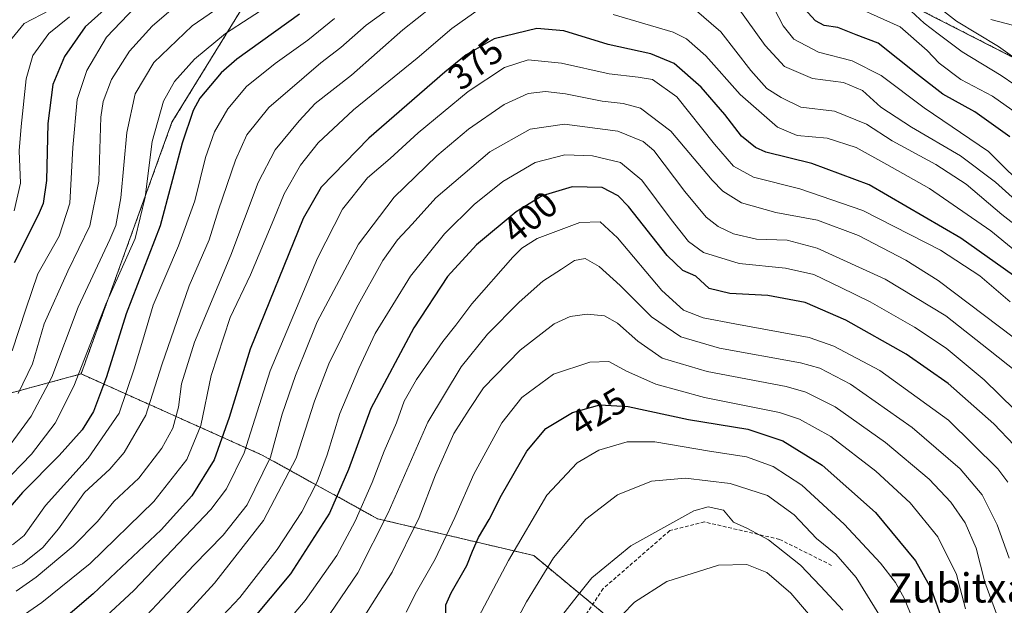
# Model space of a CAD drawing. Units: metres. Extents: x 599881 to 603303, y 4780060 to 4782425.
# Drawn here: x 602125 to 602395, y 4780473 to 4780633 of the extents above; entities that cross this region are included whole.
import ezdxf
from ezdxf.enums import TextEntityAlignment as Align

# ---------------------------------------------------------------- set-up
doc = ezdxf.new("R2010")
doc.units = ezdxf.units.M
doc.header["$MEASUREMENT"] = 0
doc.linetypes.add('TRAZOS', pattern=[0.75, 0.5, -0.25])
doc.linetypes.add('TRAZOSX2', pattern=[1.5, 1, -0.5])
for name, color, linetype, lineweight in [('Arbolado forestal', 92, 'TRAZOS', 0), ('Arbolado forestal CxS', 92, 'Continuous', 0), ('Curva de nivel maestra', 36, 'Continuous', 30), ('Curva de nivel normal', 36, 'Continuous', 0), ('Rótulo de curva de nivel directora', 19, 'Continuous', 0), ('Senda', 19, 'TRAZOSX2', 0), ('Texto cartográfico', 19, 'Continuous', 0)]:
    doc.layers.add(name, color=color, linetype=linetype, lineweight=lineweight)
doc.styles.add('Arial', font='txt', dxfattribs={"height": 0.2})

# ---------------------------------------------------------------- blocks, each defined once
blk = doc.blocks.new('*U183')
at = {"layer": 'Curva de nivel normal', "color": 36, "linetype": 'Continuous', "lineweight": 0}
for points in [[(602397.95, 4780569.92, 370), (602391.3, 4780575.36, 370), (602374.5, 4780586.9, 370), (602362.74, 4780593.47, 370), (602354.32, 4780598.15, 370), (602346.36, 4780600.78, 370), (602338.16, 4780601.46, 370), (602332.8, 4780603.74, 370), (602322.51, 4780612.72, 370), (602313.06, 4780623.31, 370), (602307.78, 4780627.98, 370), (602304.1, 4780629.78, 370), (602287.67, 4780634.7, 370)], [(602251.5, 4780636.62, 370), (602243.3, 4780630.81, 370), (602233.82, 4780622.66, 370), (602216.36, 4780608.48, 370), (602206.64, 4780599.48, 370), (602201.8, 4780593.32, 370), (602197.32, 4780585.47, 370), (602194.47, 4780578.48, 370), (602188.05, 4780563.2, 370), (602182.5, 4780551.56, 370), (602177.28, 4780535.65, 370), (602174.4, 4780521.91, 370), (602170.55, 4780512.55, 370), (602161.48, 4780501.1, 370), (602144.02, 4780484.07, 370), (602130.77, 4780473.36, 370), (602121.01, 4780466.6, 370)]]:
    blk.add_polyline3d(points, dxfattribs=at)
blk = doc.blocks.new('*U184')
at = {"layer": 'Curva de nivel normal', "color": 36, "linetype": 'Continuous', "lineweight": 0}
for points in [[(602122.59, 4780542.42, 330), (602126.38, 4780553.87, 330), (602129.68, 4780563.54, 330), (602135.48, 4780573.87, 330), (602138.43, 4780582.87, 330), (602139.3, 4780598.17, 330), (602140.46, 4780611.33, 330), (602143.07, 4780619.26, 330), (602148.55, 4780628.47, 330), (602156.37, 4780636.64, 330)], [(602391.33, 4780633.29, 330), (602397.28, 4780631.7, 330)]]:
    blk.add_polyline3d(points, dxfattribs=at)
blk = doc.blocks.new('*U185')
at = {"layer": 'Curva de nivel normal', "color": 36, "linetype": 'Continuous', "lineweight": 0}
for points in [[(602402.42, 4780585.49, 355), (602390.69, 4780597.11, 355), (602373, 4780609.08, 355), (602361.2, 4780617.9, 355), (602353.26, 4780621.99, 355), (602344, 4780624.29, 355), (602337.28, 4780627.89, 355), (602334.28, 4780631.59, 355), (602330.85, 4780638.27, 355)], [(602211.16, 4780633.6, 355), (602203.8, 4780627.62, 355), (602194.8, 4780621.22, 355), (602187, 4780614.92, 355), (602181.84, 4780608.78, 355), (602178.18, 4780602.48, 355), (602175.69, 4780595.44, 355), (602172.74, 4780583.54, 355), (602168.33, 4780571.2, 355), (602161.32, 4780554.9, 355), (602158.47, 4780545.28, 355), (602156.12, 4780537.45, 355), (602152.01, 4780525.28, 355), (602143.47, 4780512.91, 355), (602131.77, 4780499.97, 355), (602125.92, 4780491.75, 355), (602122.74, 4780489.2, 355)]]:
    blk.add_polyline3d(points, dxfattribs=at)
blk = doc.blocks.new('*U187')
at = {"layer": 'Curva de nivel normal', "color": 36, "linetype": 'Continuous', "lineweight": 0}
for points in [[(602401.85, 4780580.32, 360), (602392.65, 4780588.67, 360), (602383.04, 4780595.9, 360), (602369.53, 4780603.71, 360), (602361.12, 4780609.21, 360), (602356.1, 4780613.84, 360), (602350.93, 4780616, 360), (602342.36, 4780617.1, 360), (602334.69, 4780620.43, 360), (602329.38, 4780626.12, 360), (602321.67, 4780636.83, 360)], [(602225.02, 4780635.48, 360), (602219.84, 4780631.7, 360), (602212.85, 4780625.64, 360), (602207.34, 4780621.4, 360), (602202.76, 4780617.5, 360), (602193.1, 4780609.19, 360), (602187.09, 4780601.63, 360), (602183.98, 4780594.74, 360), (602179.29, 4780581.08, 360), (602176.68, 4780572.85, 360), (602171.25, 4780560.21, 360), (602163.69, 4780538.58, 360), (602159.34, 4780524.72, 360), (602153.34, 4780514.48, 360), (602149.45, 4780509.92, 360), (602142.48, 4780503.49, 360), (602135.36, 4780493.59, 360), (602131.05, 4780488.43, 360), (602125.48, 4780483.92, 360), (602122.51, 4780482.66, 360)]]:
    blk.add_polyline3d(points, dxfattribs=at)
blk = doc.blocks.new('*U195')
at = {"layer": 'Curva de nivel normal', "color": 36, "linetype": 'Continuous', "lineweight": 0}
blk.add_polyline3d([(602123.15, 4780580.82, 320), (602124.88, 4780588.43, 320), (602124.54, 4780597.26, 320), (602125.09, 4780603.91, 320), (602126.44, 4780617, 320), (602128.32, 4780623.46, 320), (602132.69, 4780629.44, 320), (602138.38, 4780634.04, 320)], dxfattribs=at)
blk = doc.blocks.new('*U196')
at = {"layer": 'Curva de nivel normal', "color": 36, "linetype": 'Continuous', "lineweight": 0}
for points in [[(602123.74, 4780476.49, 365), (602129.2, 4780480.28, 365), (602139.33, 4780488.78, 365), (602146.04, 4780495.56, 365), (602150.54, 4780501.02, 365), (602157.35, 4780507.5, 365), (602163.69, 4780515.69, 365), (602166.69, 4780521.17, 365), (602168.27, 4780526.91, 365), (602169.08, 4780533.31, 365), (602172.72, 4780544.74, 365), (602182.62, 4780568.68, 365), (602190.12, 4780588.61, 365), (602194.86, 4780597.54, 365), (602201.38, 4780605.46, 365), (602205.8, 4780610.26, 365), (602215.76, 4780618.01, 365), (602229.89, 4780630.45, 365), (602237.74, 4780636.64, 365)], [(602309.87, 4780636.22, 365), (602317.23, 4780629.91, 365), (602325.4, 4780619.28, 365), (602329.84, 4780614.37, 365), (602333.78, 4780611.85, 365), (602339.16, 4780609.25, 365), (602348.39, 4780608.14, 365), (602357.24, 4780604.62, 365), (602364.26, 4780600.02, 365), (602376.2, 4780593.48, 365), (602384.54, 4780588.1, 365), (602394.33, 4780579.75, 365), (602409.62, 4780567.93, 365)]]:
    blk.add_polyline3d(points, dxfattribs=at)
blk = doc.blocks.new('*U215')
at = {"layer": 'Curva de nivel normal', "color": 36, "linetype": 'Continuous', "lineweight": 0}
for points in [[(602119.81, 4780505.61, 345), (602127.88, 4780514.07, 345), (602134.43, 4780522.51, 345), (602139.55, 4780532.72, 345), (602148.34, 4780555.17, 345), (602156.35, 4780573.18, 345), (602159.15, 4780584.56, 345), (602161.03, 4780599.86, 345), (602164.17, 4780610.91, 345), (602167.15, 4780616.27, 345), (602172.66, 4780622.41, 345), (602181.16, 4780629.46, 345), (602194.21, 4780637.86, 345)], [(602349.37, 4780639.07, 345), (602366.45, 4780631.3, 345), (602373.84, 4780624.79, 345), (602377.11, 4780621.28, 345), (602383.09, 4780616.85, 345), (602391.78, 4780612.28, 345), (602398.67, 4780607.45, 345)]]:
    blk.add_polyline3d(points, dxfattribs=at)
blk = doc.blocks.new('*U222')
at = {"layer": 'Curva de nivel normal', "color": 36, "linetype": 'Continuous', "lineweight": 0}
blk.add_polyline3d([(602132.95, 4780635.86, 315), (602125.88, 4780632.2, 315), (602120.92, 4780626.15, 315)], dxfattribs=at)
blk = doc.blocks.new('*U238')
at = {"layer": 'Curva de nivel maestra', "color": 36, "linetype": 'Continuous', "lineweight": 30}
blk.add_polyline3d([(602241.73, 4780470.49, 425), (602241.65, 4780472.74, 425), (602243.12, 4780476.02, 425), (602247.48, 4780483.49, 425), (602249, 4780487.41, 425), (602250.69, 4780491.16, 425), (602253.58, 4780496.13, 425), (602256.95, 4780502.78, 425), (602263.94, 4780514.88, 425), (602269.19, 4780521.07, 425), (602276.46, 4780525.48, 425), (602283.96, 4780527.61, 425), (602291.8, 4780527.09, 425), (602308.29, 4780523.52, 425), (602324.66, 4780520.86, 425), (602334.22, 4780517.66, 425), (602345.03, 4780511, 425), (602359.67, 4780498, 425), (602370.62, 4780484.76, 425), (602374.83, 4780477.27, 425), (602379.01, 4780465.76, 425)], dxfattribs=at)
blk = doc.blocks.new('*U241')
at = {"layer": 'Curva de nivel maestra', "color": 36, "linetype": 'Continuous', "lineweight": 30}
for points in [[(602396.59, 4780601.1, 350), (602386.92, 4780607.96, 350), (602378.15, 4780612.85, 350), (602371.17, 4780618.24, 350), (602360.36, 4780626.77, 350), (602354.33, 4780629.07, 350), (602349.32, 4780631.06, 350), (602345.6, 4780631.68, 350), (602343.23, 4780632.89, 350), (602339.1, 4780637.42, 350)], [(602201.47, 4780634.74, 350), (602184.27, 4780622.43, 350), (602179.96, 4780618.68, 350), (602174.17, 4780611.74, 350), (602172.29, 4780608.35, 350), (602169.33, 4780599.38, 350), (602163.28, 4780576.68, 350), (602153.94, 4780552.5, 350), (602148.56, 4780535.25, 350), (602144.99, 4780525.78, 350), (602141.86, 4780520.74, 350), (602135.48, 4780513.7, 350), (602125.48, 4780503.51, 350), (602119.09, 4780496.31, 350)]]:
    blk.add_polyline3d(points, dxfattribs=at)
blk = doc.blocks.new('*U242')
at = {"layer": 'Curva de nivel maestra', "color": 36, "linetype": 'Continuous', "lineweight": 30}
blk.add_polyline3d([(602406.97, 4780556.35, 375), (602383.07, 4780573.31, 375), (602357.94, 4780587.89, 375), (602342.23, 4780593.77, 375), (602329.58, 4780596.87, 375), (602326.73, 4780598.14, 375), (602322.9, 4780601.25, 375), (602318.33, 4780607.23, 375), (602311.82, 4780614.74, 375), (602304.41, 4780621.21, 375), (602297.96, 4780623.88, 375), (602286.28, 4780626.42, 375), (602274.13, 4780630.16, 375), (602266.69, 4780630.85, 375), (602254.94, 4780627.95, 375), (602247.27, 4780623.62, 375), (602241.43, 4780618.86, 375), (602220.55, 4780600.78, 375), (602207.42, 4780587.34, 375), (602202.5, 4780578.66, 375), (602187.93, 4780542.87, 375), (602182.2, 4780524.11, 375), (602178.12, 4780512.47, 375), (602171.97, 4780502.63, 375), (602163.52, 4780493.29, 375), (602144.88, 4780475.77, 375), (602127.82, 4780461.2, 375)], dxfattribs=at)
blk = doc.blocks.new('*U244')
at = {"layer": 'Curva de nivel maestra', "color": 36, "linetype": 'Continuous', "lineweight": 30}
blk.add_polyline3d([(602149.6, 4780637.46, 325), (602142.63, 4780631.25, 325), (602137, 4780623.18, 325), (602133.78, 4780615.5, 325), (602132.37, 4780604.76, 325), (602132.08, 4780589.14, 325), (602131.13, 4780582.78, 325), (602129.79, 4780579.62, 325), (602123.18, 4780566.57, 325)], dxfattribs=at)
blk = doc.blocks.new('*U246')
at = {"layer": 'Curva de nivel maestra', "color": 36, "linetype": 'Continuous', "lineweight": 30}
blk.add_polyline3d([(602397.75, 4780516.51, 400), (602392.15, 4780522.4, 400), (602379.65, 4780533.41, 400), (602368.08, 4780541.5, 400), (602351.52, 4780550.8, 400), (602340.32, 4780555.64, 400), (602330.12, 4780557.56, 400), (602319.67, 4780558.11, 400), (602313.97, 4780559.5, 400), (602310.34, 4780562.91, 400), (602306.79, 4780564.4, 400), (602302.43, 4780568.53, 400), (602291.82, 4780582, 400), (602289.05, 4780584.88, 400), (602284.64, 4780587.24, 400), (602276.42, 4780587.42, 400), (602268.1, 4780584.88, 400), (602261.03, 4780580.49, 400), (602250.1, 4780571.51, 400), (602242.12, 4780562.82, 400), (602232.92, 4780548.69, 400), (602221.11, 4780526.54, 400), (602214.93, 4780509.88, 400), (602209.74, 4780497.88, 400), (602199.02, 4780481.23, 400), (602181.87, 4780460.62, 400)], dxfattribs=at)

msp = doc.modelspace()

# ---------------------------------------------------------------- linework, layer by layer
at = {"layer": 'Arbolado forestal', "color": 92, "linetype": 'TRAZOS', "lineweight": 0}
for points in [[(602141.54, 4780536.06, 345.24), (602111.6, 4780527.95, 329.5), (602088.51, 4780531.07, 323.78), (602078.42, 4780538.81, 313.61), (602077.13, 4780539.8, 312.67), (602075.83, 4780540.79, 311.78), (602069.79, 4780545.42, 306.62), (602056.98, 4780564.32, 289.44), (602056.69, 4780564.76, 289.61), (602050.55, 4780619.7, 303.22), (602040.56, 4780645.28, 305.24), (602027.98, 4780654.6, 308.47), (602013.62, 4780668.32, 301.97), (602001.77, 4780685.79, 285.4), (602000.92, 4780688.14, 282.42), (602000.56, 4780689.12, 281.16), (602000.21, 4780690.1, 279.86), (601996.9, 4780699.26, 273.91), (601993.65, 4780708.25, 278.21), (601992.4, 4780735.07, 300.49), (601984.91, 4780755.66, 313.75), (601935.23, 4780804.66, 362.68), (601879.7, 4780880.77, 429.78)], [(602141.54, 4780536.06, 345.24), (602111.6, 4780527.95, 329.5), (602088.51, 4780531.07, 323.78), (602078.42, 4780538.81, 313.61), (602077.13, 4780539.8, 312.67), (602075.83, 4780540.79, 311.78), (602069.79, 4780545.42, 306.62), (602056.98, 4780564.32, 289.44), (602056.69, 4780564.76, 289.61), (602050.55, 4780619.7, 303.22), (602040.56, 4780645.28, 305.24), (602027.98, 4780654.6, 308.47), (602013.62, 4780668.32, 301.97), (602001.77, 4780685.79, 285.4), (602000.92, 4780688.14, 282.42), (602000.56, 4780689.12, 281.16), (602000.21, 4780690.1, 279.86), (601996.9, 4780699.26, 273.91), (601993.65, 4780708.25, 278.21), (601992.4, 4780735.07, 300.49), (601984.91, 4780755.66, 313.75), (601935.23, 4780804.66, 362.68), (601879.7, 4780880.77, 429.78)], [(602536.06, 4780631.74, 394.37), (602525.73, 4780633.88, 385.47), (602503.25, 4780632.63, 368.33), (602479.53, 4780625.14, 351.3), (602461.42, 4780614.52, 342.32), (602449.56, 4780607.03, 318.64), (602439.81, 4780606.66, 311.73), (602433.33, 4780606.41, 314.81), (602411.47, 4780615.77, 332.72), (602362.58, 4780640.7, 339.9), (602320.74, 4780656.93, 351.39), (602285.15, 4780670.67, 350.5), (602263.29, 4780675.04, 352.68), (602250.53, 4780670.48, 353.14), (602245.8, 4780668.8, 351.92), (602202.09, 4780654.44, 331.03), (602186.48, 4780637.58, 342.56), (602166.5, 4780605.11, 347.69), (602141.54, 4780536.06, 345.24)], [(602536.06, 4780631.74, 394.37), (602525.73, 4780633.88, 385.47), (602503.25, 4780632.63, 368.33), (602479.53, 4780625.14, 351.3), (602461.42, 4780614.52, 342.32), (602449.56, 4780607.03, 318.64), (602439.81, 4780606.66, 311.73), (602433.33, 4780606.41, 314.81), (602411.47, 4780615.77, 332.72), (602362.58, 4780640.7, 339.9), (602320.74, 4780656.93, 351.39), (602285.15, 4780670.67, 350.5), (602263.29, 4780675.04, 352.68), (602250.53, 4780670.48, 353.14), (602245.8, 4780668.8, 351.92), (602202.09, 4780654.44, 331.03), (602186.48, 4780637.58, 342.56), (602166.5, 4780605.11, 347.69), (602141.54, 4780536.06, 345.24)], [(602141.54, 4780536.06, 345.24), (602191.27, 4780513.8, 383), (602222.94, 4780496.34, 408.28), (602265.83, 4780486.22, 432.84), (602282.03, 4780472.84, 442.23), (602287.34, 4780468.45, 444.36), (602309.48, 4780429.74, 464.66), (602330.51, 4780364.94, 490.93)]]:
    msp.add_polyline3d(points, dxfattribs=at)
at = {"layer": 'Arbolado forestal CxS', "color": 92, "linetype": 'Continuous', "lineweight": 0}
for points in [[(601879.7, 4780880.77, 429.78), (601935.23, 4780804.66, 362.68), (601984.92, 4780755.66, 313.75), (601992.4, 4780735.07, 300.49), (601993.65, 4780708.25, 278.21), (602001.77, 4780685.79, 285.4), (602013.62, 4780668.32, 301.97), (602027.98, 4780654.6, 308.47), (602040.56, 4780645.28, 305.24), (602050.55, 4780619.7, 303.22), (602056.69, 4780564.76, 289.61), (602069.79, 4780545.42, 306.62), (602088.51, 4780531.07, 323.78), (602111.6, 4780527.95, 329.5), (602141.54, 4780536.06, 345.24), (602141.54, 4780536.06, 345.24), (602191.27, 4780513.8, 383), (602222.94, 4780496.34, 408.28), (602265.83, 4780486.22, 432.84), (602287.34, 4780468.45, 444.36)], [(602536.06, 4780631.74, 394.37), (602525.73, 4780633.88, 385.47), (602503.25, 4780632.63, 368.33), (602479.53, 4780625.14, 351.3), (602461.42, 4780614.52, 342.32), (602449.56, 4780607.03, 318.64), (602433.33, 4780606.41, 314.81), (602411.47, 4780615.77, 332.72), (602362.58, 4780640.7, 339.9), (602320.74, 4780656.93, 351.39), (602285.15, 4780670.67, 350.5), (602263.29, 4780675.04, 352.68), (602250.53, 4780670.48, 353.14), (602245.8, 4780668.8, 351.92), (602202.09, 4780654.44, 331.03), (602186.48, 4780637.58, 342.56), (602166.5, 4780605.11, 347.69), (602141.54, 4780536.06, 345.24), (602111.6, 4780527.95, 329.5)], [(602287.34, 4780468.45, 444.36), (602265.83, 4780486.22, 432.84), (602222.94, 4780496.34, 408.28), (602191.27, 4780513.8, 383), (602141.54, 4780536.06, 345.24), (602166.5, 4780605.11, 347.69), (602186.48, 4780637.58, 342.56), (602202.09, 4780654.44, 331.03), (602245.8, 4780668.8, 351.92), (602250.53, 4780670.48, 353.14), (602263.29, 4780675.04, 352.68), (602285.15, 4780670.67, 350.5), (602320.74, 4780656.93, 351.39), (602362.58, 4780640.7, 339.9), (602411.47, 4780615.77, 332.72), (602433.33, 4780606.41, 314.81), (602449.56, 4780607.03, 318.64), (602461.42, 4780614.52, 342.32), (602479.53, 4780625.14, 351.3), (602503.25, 4780632.63, 368.33), (602525.73, 4780633.88, 385.47), (602536.06, 4780631.74, 394.37)]]:
    msp.add_polyline3d(points, dxfattribs=at)
at = {"layer": 'Curva de nivel normal', "color": 36, "linetype": 'Continuous', "lineweight": 0}
for points in [[(602367.99, 4780643.69, 335), (602381.88, 4780632.83, 335), (602393.48, 4780625.9, 335), (602399.2, 4780621.8, 335)], [(602181.36, 4780637.97, 340), (602172.05, 4780631.59, 340), (602161.47, 4780621.46, 340), (602156.4, 4780612.86, 340), (602154.06, 4780602.3, 340), (602152.48, 4780584.33, 340), (602151.04, 4780576.79, 340), (602149.44, 4780572.92, 340), (602140.76, 4780554.37, 340), (602133.51, 4780535.15, 340), (602127.82, 4780524.44, 340), (602121.29, 4780515.61, 340)], [(602124.27, 4780530.7, 335), (602128.18, 4780538.86, 335), (602131.4, 4780549.8, 335), (602137.86, 4780564.25, 335), (602143.95, 4780576.7, 335), (602146.37, 4780588.91, 335), (602146.98, 4780606.54, 335), (602147.63, 4780610.84, 335), (602149.92, 4780616.86, 335), (602154.87, 4780624.59, 335), (602161.04, 4780631.43, 335), (602168.85, 4780638.15, 335)], [(602401.7, 4780612.79, 340), (602394.16, 4780617.9, 340), (602383.46, 4780624.38, 340), (602376.9, 4780629.33, 340), (602373.03, 4780632.28, 340), (602368.3, 4780636.71, 340)], [(602396.62, 4780555.81, 380), (602388.28, 4780562.93, 380), (602377.48, 4780569.98, 380), (602356.15, 4780580.9, 380), (602338.93, 4780586.8, 380), (602326.2, 4780590.01, 380), (602320.72, 4780593.06, 380), (602315.51, 4780599.1, 380), (602305.15, 4780612.11, 380), (602298.42, 4780616.8, 380), (602294.46, 4780617.45, 380), (602286.57, 4780618.38, 380), (602273.41, 4780621.31, 380), (602264.26, 4780622.25, 380), (602257.84, 4780620.13, 380), (602247.82, 4780613.52, 380), (602234.09, 4780602.19, 380), (602226.43, 4780595.13, 380), (602220.17, 4780589.82, 380), (602213.28, 4780581.22, 380), (602206.44, 4780567.81, 380), (602193.46, 4780536.87, 380), (602186.32, 4780514.45, 380), (602181.51, 4780504.53, 380), (602177.21, 4780498.88, 380), (602156.05, 4780476.63, 380), (602138.24, 4780460.14, 380)], [(602158.04, 4780468.2, 385), (602172.48, 4780483.63, 385), (602180.56, 4780491.83, 385), (602187.14, 4780500.15, 385), (602193.54, 4780513.19, 385), (602196.78, 4780525.04, 385), (602200.37, 4780535.64, 385), (602202.8, 4780541.5, 385), (602206.35, 4780550.35, 385), (602217.67, 4780571.64, 385), (602227.54, 4780584.59, 385), (602239.24, 4780595.9, 385), (602247.93, 4780603.25, 385), (602257.75, 4780609.96, 385), (602264.3, 4780613.03, 385), (602269.06, 4780613.55, 385), (602274.54, 4780612.94, 385), (602284.6, 4780610.92, 385), (602290.39, 4780610.27, 385), (602295.14, 4780608.94, 385), (602303.44, 4780602.7, 385), (602314.82, 4780589.19, 385), (602317.78, 4780586.18, 385), (602322.84, 4780582.98, 385), (602332.31, 4780580.33, 385), (602343.72, 4780578.21, 385), (602354.98, 4780574, 385), (602368, 4780567.28, 385), (602376.91, 4780561.66, 385), (602397.85, 4780545.85, 385)], [(602162.24, 4780461.32, 390), (602178.14, 4780478.65, 390), (602191.6, 4780495.81, 390), (602200.59, 4780512.96, 390), (602205.66, 4780528.59, 390), (602209.57, 4780538.81, 390), (602217.13, 4780554.2, 390), (602224.41, 4780567.2, 390), (602228.38, 4780572.87, 390), (602232.46, 4780577.16, 390), (602238.94, 4780584.35, 390), (602253.78, 4780596.97, 390), (602264.85, 4780603.18, 390), (602274.29, 4780604.55, 390), (602288.88, 4780602.67, 390), (602295.91, 4780599.81, 390), (602298.79, 4780597.31, 390), (602307.29, 4780586.12, 390), (602313.21, 4780579.06, 390), (602316.5, 4780576.49, 390), (602320.72, 4780574.46, 390), (602327.04, 4780573.04, 390), (602335.43, 4780572.74, 390), (602343.63, 4780570.6, 390), (602362.37, 4780562.01, 390), (602378.94, 4780552.03, 390), (602390.67, 4780542.76, 390), (602398.63, 4780536.48, 390)], [(602175.79, 4780464.83, 395), (602185.12, 4780474.72, 395), (602195.39, 4780487.86, 395), (602202.15, 4780498.19, 395), (602206.36, 4780506.46, 395), (602209.11, 4780513.88, 395), (602212.58, 4780525.21, 395), (602217.84, 4780537.54, 395), (602222.3, 4780547.11, 395), (602232, 4780562.84, 395), (602241.31, 4780574.45, 395), (602249.47, 4780582.54, 395), (602257.31, 4780588.84, 395), (602266.21, 4780594.03, 395), (602274.33, 4780596.18, 395), (602281.95, 4780595.87, 395), (602289.66, 4780594.02, 395), (602295.48, 4780589.24, 395), (602303.55, 4780578.43, 395), (602308.28, 4780572.42, 395), (602312.48, 4780569.41, 395), (602322.21, 4780566.36, 395), (602334.94, 4780565.11, 395), (602342.78, 4780563.3, 395), (602350.18, 4780559.75, 395), (602358.24, 4780555.86, 395), (602370.4, 4780548.92, 395), (602379.08, 4780543.12, 395), (602389.54, 4780534.46, 395), (602402.14, 4780522.13, 395)], [(602190.92, 4780459.56, 405), (602203.06, 4780473.88, 405), (602211.8, 4780486.22, 405), (602216.8, 4780495.65, 405), (602221.42, 4780506.24, 405), (602224.77, 4780514.89, 405), (602228.15, 4780522.6, 405), (602230.25, 4780528.56, 405), (602233.61, 4780534.54, 405), (602240.83, 4780544.94, 405), (602244.4, 4780549.46, 405), (602248.8, 4780555.28, 405), (602260.13, 4780568.12, 405), (602262.52, 4780570.58, 405), (602266.79, 4780573.19, 405), (602278.46, 4780577.64, 405), (602284.1, 4780577.8, 405), (602288.83, 4780573.39, 405), (602301.04, 4780558.91, 405), (602306.95, 4780553.58, 405), (602312.34, 4780551.48, 405), (602321.03, 4780549.84, 405), (602341.49, 4780546.08, 405), (602348.27, 4780543.69, 405), (602360.88, 4780536.99, 405), (602379.75, 4780523.35, 405), (602393.27, 4780510.03, 405), (602396.01, 4780506.4, 405)], [(602396.36, 4780485.49, 410), (602393.09, 4780494.63, 410), (602388.92, 4780502.88, 410), (602382.94, 4780510.04, 410), (602369.7, 4780521.4, 410), (602352.78, 4780533.29, 410), (602344.4, 4780537.63, 410), (602339.08, 4780539.11, 410), (602316.86, 4780543.08, 410), (602306.22, 4780546.22, 410), (602298.2, 4780551.76, 410), (602289.56, 4780560.3, 410), (602283.78, 4780565.52, 410), (602279.95, 4780567.69, 410), (602277.01, 4780567.21, 410), (602273.43, 4780564.83, 410), (602268.34, 4780561.54, 410), (602261.8, 4780555.76, 410), (602253.12, 4780546.95, 410), (602245.88, 4780537.97, 410), (602236.78, 4780522.8, 410), (602225.9, 4780497.93, 410), (602217.51, 4780481.49, 410), (602206.78, 4780465.79, 410)], [(602392.89, 4780470.25, 415), (602389.7, 4780478.95, 415), (602387.32, 4780488.28, 415), (602384.31, 4780495.17, 415), (602380.4, 4780500.9, 415), (602374.42, 4780507.18, 415), (602362.46, 4780517.22, 415), (602348.62, 4780527.05, 415), (602340.51, 4780531.09, 415), (602335.18, 4780532.61, 415), (602313.42, 4780536.71, 415), (602301.11, 4780540.34, 415), (602294.38, 4780545, 415), (602288.87, 4780549.94, 415), (602285.28, 4780551.98, 415), (602280.51, 4780552.41, 415), (602275.86, 4780551.85, 415), (602271.45, 4780549.81, 415), (602262.14, 4780542.6, 415), (602252.04, 4780532.25, 415), (602248.06, 4780526.31, 415), (602243.92, 4780519.67, 415), (602238.83, 4780508.34, 415), (602234.4, 4780496.71, 415), (602226.98, 4780481.69, 415), (602214.41, 4780461.81, 415)], [(602384.39, 4780471.6, 420), (602381.9, 4780481, 420), (602376.79, 4780491.4, 420), (602369.2, 4780500.69, 420), (602359.78, 4780509.39, 420), (602347.45, 4780518.88, 420), (602338.76, 4780523.68, 420), (602333.3, 4780525.52, 420), (602312.7, 4780529.62, 420), (602299.38, 4780533.26, 420), (602291.26, 4780536.86, 420), (602286.48, 4780539.43, 420), (602281.2, 4780539.31, 420), (602271.3, 4780536.02, 420), (602262.58, 4780529.55, 420), (602257.04, 4780522.64, 420), (602249.4, 4780508.59, 420), (602244.2, 4780496.64, 420), (602238.74, 4780485.26, 420), (602233.62, 4780476.31, 420), (602230.8, 4780470.69, 420)], [(602370.43, 4780467.37, 430), (602367.58, 4780474.55, 430), (602365.18, 4780478.87, 430), (602361.03, 4780484.17, 430), (602351.06, 4780494.87, 430), (602339.49, 4780505.56, 430), (602331.6, 4780510.67, 430), (602324.24, 4780513.28, 430), (602314.11, 4780514.86, 430), (602299.04, 4780517.41, 430), (602291.52, 4780517.4, 430), (602283.68, 4780515.18, 430), (602277.74, 4780511.67, 430), (602269.39, 4780502.81, 430), (602258.86, 4780484.88, 430), (602249.03, 4780466.22, 430)], [(602251.98, 4780451.21, 435), (602263.84, 4780473.55, 435), (602271.25, 4780485.61, 435), (602280.12, 4780496.17, 435), (602288.79, 4780502.86, 435), (602298.13, 4780506.6, 435), (602307.46, 4780507.47, 435), (602319.8, 4780506.02, 435), (602329.99, 4780502.66, 435), (602337.31, 4780497.4, 435), (602343.51, 4780490.94, 435), (602348.81, 4780486.57, 435), (602354.35, 4780480.23, 435), (602361.36, 4780468.98, 435)], [(602350.68, 4780471.25, 440), (602344.55, 4780477.85, 440), (602339.12, 4780483.55, 440), (602330.25, 4780490.5, 440), (602324.54, 4780493.61, 440), (602320.66, 4780495.4, 440), (602317.89, 4780498.69, 440), (602313.7, 4780499.56, 440), (602309.81, 4780498.5, 440), (602292.46, 4780488.94, 440), (602281.79, 4780480.15, 440), (602277.79, 4780475.06, 440), (602272.42, 4780468.35, 440)], [(602290.13, 4780469.98, 445), (602293.53, 4780473.48, 445), (602302.41, 4780479.1, 445), (602316.53, 4780483.56, 445), (602324.34, 4780483.8, 445), (602329.85, 4780481.58, 445), (602336.38, 4780475.92, 445), (602344.52, 4780466.52, 445)]]:
    msp.add_polyline3d(points, dxfattribs=at)
at = {"layer": 'Senda', "color": 19, "linetype": 'TRAZOSX2', "lineweight": 0}
msp.add_polyline3d([(602347.63, 4780483.53, 437), (602333.34, 4780490.67, 439.33), (602312.71, 4780495.44, 440.54), (602303.18, 4780493.06, 440.54), (602284.92, 4780477.18, 441.93), (602273.81, 4780460.51, 442.55), (602265.08, 4780427.17, 446.45), (602252.38, 4780397.01, 449.17), (602241.27, 4780362.88, 452.99), (602223.01, 4780337.48, 455.34), (602192.06, 4780291.44, 456.88), (602179.36, 4780255.72, 460.34), (602163.48, 4780219.21, 462.57), (602147.61, 4780195.4, 463.43), (602153.16, 4780172.38, 464.59), (602159.51, 4780146.98, 466.28), (602161.89, 4780119.2, 467.32), (602157.13, 4780093.93, 470.7), (602157.13, 4780093.93, 470.7)], dxfattribs=at)

# ---------------------------------------------------------------- block references
at = {"layer": 'Curva de nivel maestra', "color": 36, "linetype": 'Continuous', "lineweight": 30}
for name in ['*U244', '*U242', '*U241', '*U246', '*U238']:
    msp.add_blockref(name, (0, 0), dxfattribs=at)
at = {"layer": 'Curva de nivel normal', "color": 36, "linetype": 'Continuous', "lineweight": 0}
for name in ['*U184', '*U195', '*U196', '*U185', '*U222', '*U187', '*U183', '*U215']:
    msp.add_blockref(name, (0, 0), dxfattribs=at)

# ---------------------------------------------------------------- texts
at = {"layer": 'Rótulo de curva de nivel directora', "color": 19, "linetype": 'Continuous', "lineweight": 0, "style": 'Arial'}
for s, rotation, p in [('375', 39.1824, (602249.87, 4780621.19)), ('400', 39.4062, (602264.83, 4780579.05)), ('425', 31.2411, (602283.54, 4780525.65))]:
    msp.add_text(s, height=7, rotation=rotation, dxfattribs=at).set_placement(p, align=Align.MIDDLE_CENTER)
at = {"layer": 'Texto cartográfico', "color": 19, "linetype": 'Continuous', "lineweight": 0, "style": 'Arial'}
msp.add_text('Zubitxarreta', height=8, dxfattribs=at).set_placement((602394.85, 4780477.35), align=Align.MIDDLE_CENTER)

doc.saveas('drawing.dxf')
